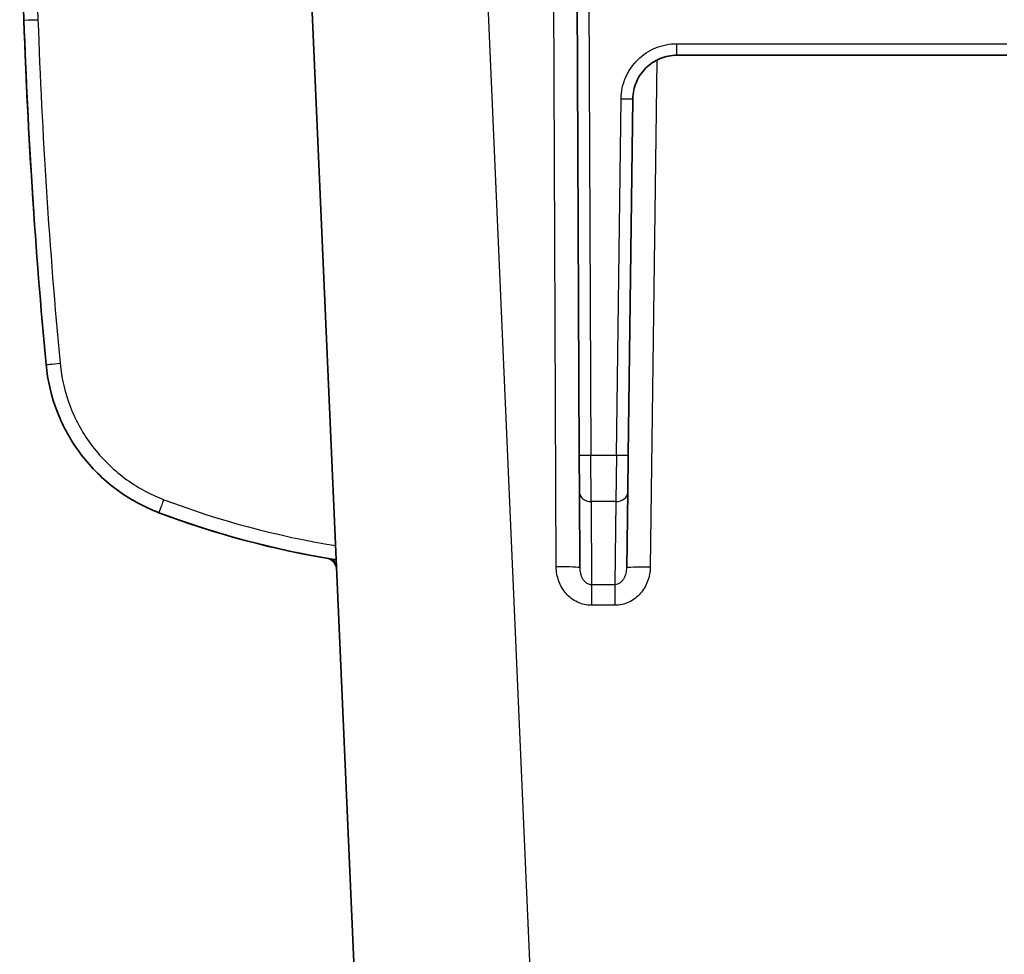
# Model space of a CAD drawing. Units: millimetres. Extents: x 43 to 4602, y 24 to 1429.
# Drawn here: x 1658 to 1765, y 453 to 554 of the extents above; entities that cross this region are included whole.
import ezdxf

# ---------------------------------------------------------------- set-up
doc = ezdxf.new("R2010")
doc.units = ezdxf.units.MM
doc.header["$LTSCALE"] = 3
doc.layers.add('Visible (ISO)', color=7, linetype='Continuous', lineweight=35)
doc.layers.add('Visible Narrow (ISO)', color=7, linetype='Continuous', lineweight=25)

msp = doc.modelspace()

# ---------------------------------------------------------------- linework, layer by layer
at = {"layer": 'Visible (ISO)'}
for p, q in [((1718.858, 507.048), (1718.594, 567.737)), ((1658.801, 554.096), (1658.348, 567.05)), ((1689.456, 567.304), (1694.571, 450.156)), ((1765.109, 550.286), (1729.42, 550.286)), ((1724.658, 545.586), (1724.153, 507.037)), ((1718.876, 503.038), (1718.858, 507.048)), ((1724.153, 507.037), (1724.101, 503.027)), ((1718.912, 494.854), (1718.876, 503.038)), ((1724.101, 503.027), (1723.994, 494.843))]:
    msp.add_line(p, q, dxfattribs=at)
for centre, major_axis, ratio, start_param, end_param in [((2293.522, 576.258), (-635.108, 0), 0.9999147, 0.0349036, 0.0936954), ((2293.522, 576.258), (-635.108, 0), 0.9999147, 0.0349036, 0.0675497), ((1701.894, 568.886), (81.669, -21.179), 0.8725102, 4.5877945, 4.8234648), ((1701.85, 568.859), (81.613, -21.3), 0.8723079, 4.5895408, 4.8217972), ((1691.089, 494.07), (0.736, 1.757), 0.8494242, 6.2830858, 6.2831816)]:
    msp.add_ellipse(centre, major_axis=major_axis, ratio=ratio, start_param=start_param, end_param=end_param, dxfattribs=at)
for points, knots in [([(1729.42, 550.286), (1728.802, 550.286), (1728.184, 550.165), (1727.04, 549.695), (1726.515, 549.348), (1725.635, 548.479), (1725.28, 547.958), (1724.796, 546.821), (1724.666, 546.204), (1724.658, 545.586)], [3.1415927, 3.1415927, 3.1415927, 3.1415927, 3.5310192, 3.5310192, 3.9204458, 3.9204458, 4.3098724, 4.3098724, 4.699299, 4.699299, 4.699299, 4.699299]), ([(1673.409, 500.814), (1671.755, 501.442), (1670.189, 502.301), (1668.771, 503.359), (1667.353, 504.418), (1666.084, 505.675), (1665.012, 507.082), (1663.94, 508.49), (1663.065, 510.047), (1662.421, 511.695), (1661.778, 513.343), (1661.365, 515.081), (1661.2, 516.843)], [0.3625871, 0.3625871, 0.3625871, 0.3625871, 0.6412136, 0.6412136, 0.6412136, 0.9198401, 0.9198401, 0.9198401, 1.1984665, 1.1984665, 1.1984665, 1.477093, 1.477093, 1.477093, 1.477093]), ([(1692.627, 494.687), (1692.625, 494.736), (1692.618, 494.799), (1692.586, 494.945), (1692.56, 495.03), (1692.47, 495.236), (1692.396, 495.356), (1692.251, 495.529), (1692.187, 495.592), (1692.07, 495.687), (1692.019, 495.723), (1691.917, 495.784), (1691.866, 495.809), (1691.825, 495.827)], [0, 0, 0, 0, 0.0301291, 0.0301291, 0.0643044, 0.0643044, 0.1146463, 0.1146463, 0.1471071, 0.1471071, 0.17165321, 0.17165321, 0.19705272, 0.19705272, 0.19705272, 0.19705272])]:
    msp.add_open_spline(points, degree=3, knots=knots, dxfattribs=at)
msp.add_open_spline([(1691.825, 495.827), (1691.793, 495.84), (1691.739, 495.858), (1691.671, 495.869)], degree=3, dxfattribs=at)
at = {"layer": 'Visible Narrow (ISO)'}
for p, q in [((1719.801, 581.983), (1720.128, 507.031)), ((1713.603, 450.156), (1708.396, 569.413)), ((1716.372, 494.954), (1716.047, 569.413)), ((1659.873, 567.05), (1660.324, 554.13)), ((1729.42, 551.534), (1765.109, 551.534)), ((1729.42, 550.286), (1729.42, 551.534)), ((1727.251, 549.764), (1726.534, 494.92)), ((1722.883, 507.031), (1723.388, 545.581)), ((1720.128, 507.031), (1722.883, 507.031)), ((1720.146, 502.019), (1720.128, 507.031)), ((1722.883, 507.031), (1722.831, 502.019)), ((1720.146, 502.019), (1720.184, 493.053)), ((1722.831, 502.019), (1720.146, 502.019)), ((1722.831, 502.019), (1722.716, 493.053)), ((1720.184, 493.053), (1722.716, 493.053)), ((1720.184, 493.053), (1720.184, 490.794)), ((1722.716, 493.053), (1722.716, 490.794)), ((1722.716, 490.794), (1720.184, 490.794))]:
    msp.add_line(p, q, dxfattribs=at)
for centre, major_axis, ratio, start_param, end_param in [((1660.324, 554.15), (-1.523, -0.053), 0.0130816, 0, 1.5703395), ((2293.567, 576.24), (-633.629, 0), 0.9999143, 0.0349057, 0.0936933), ((1723.388, 545.603), (1.27, -0.017), 0.0174509, 4.7126174, 6.2831853), ((1661.383, 533.495), (-1.521, -0.103), 0.0130597, 0, 0.0050176), ((1662.717, 516.986), (-1.517, -0.143), 0.0130322, 0, 1.5695716), ((1720.128, 507.053), (-1.27, -0.006), 0.0174522, 0, 1.5707202), ((1722.883, 507.053), (1.27, -0.017), 0.0174509, 4.7126174, 6.2831853), ((1720.146, 503.044), (-1.27, -0.006), 0.8067498, 0, 1.5672762), ((1722.831, 503.044), (1.27, -0.017), 0.8067283, 4.7229492, 6.2831853), ((1673.95, 502.239), (-0.541, -1.425), 0.0046432, 0, 1.5585575), ((1701.893, 569.226), (80.28, -21.169), 0.8724872, 4.5924517, 4.8244356), ((1691.356, 493.991), (0.315, 1.879), 0.8737726, 5.634464, 6.2831853), ((1691.089, 494.07), (0.736, 1.757), 0.8494242, 5.5838869, 6.2830876), ((1691.989, 493.886), (0.303, 1.881), 0.889389, 6.1055729, 6.2831853), ((1716.372, 494.843), (2.54, 0.011), 0.043619, 0, 1.570606), ((1726.534, 494.809), (-2.54, 0.033), 0.0436157, 4.7129599, 6.2831853)]:
    msp.add_ellipse(centre, major_axis=major_axis, ratio=ratio, start_param=start_param, end_param=end_param, dxfattribs=at)
for points, knots in [([(1723.388, 545.581), (1723.398, 546.364), (1723.563, 547.144), (1723.87, 547.865), (1724.176, 548.585), (1724.625, 549.245), (1725.182, 549.795), (1725.74, 550.345), (1726.405, 550.785), (1727.13, 551.083), (1727.854, 551.38), (1728.637, 551.534), (1729.42, 551.534)], [1.5838863, 1.5838863, 1.5838863, 1.5838863, 1.9733129, 1.9733129, 1.9733129, 2.3627395, 2.3627395, 2.3627395, 2.7521661, 2.7521661, 2.7521661, 3.1415927, 3.1415927, 3.1415927, 3.1415927]), ([(1662.717, 516.966), (1662.869, 515.345), (1663.249, 513.746), (1664.433, 510.714), (1665.238, 509.28), (1667.21, 506.691), (1668.378, 505.534), (1670.987, 503.587), (1672.428, 502.796), (1673.95, 502.219)], [4.8060923, 4.8060923, 4.8060923, 4.8060923, 5.0847188, 5.0847188, 5.3633452, 5.3633452, 5.6419717, 5.6419717, 5.9205982, 5.9205982, 5.9205982, 5.9205982]), ([(1720.184, 490.794), (1719.921, 490.794), (1719.662, 490.824), (1719.409, 490.881), (1719.155, 490.939), (1718.904, 491.026), (1718.669, 491.137), (1718.433, 491.249), (1718.211, 491.384), (1718.002, 491.543), (1717.794, 491.703), (1717.603, 491.882), (1717.432, 492.078), (1717.26, 492.273), (1717.106, 492.488), (1716.974, 492.713), (1716.843, 492.939), (1716.733, 493.174), (1716.644, 493.419), (1716.554, 493.664), (1716.486, 493.919), (1716.441, 494.175), (1716.396, 494.432), (1716.373, 494.691), (1716.372, 494.954)], [0, 0, 0, 0, 0.0007790517, 0.0007790517, 0.0007790517, 0.0015581035, 0.0015581035, 0.0015581035, 0.0023371552, 0.0023371552, 0.0023371552, 0.003116207, 0.003116207, 0.003116207, 0.0038952587, 0.0038952587, 0.0038952587, 0.0046743105, 0.0046743105, 0.0046743105, 0.0054533622, 0.0054533622, 0.0054533622, 0.0062324139, 0.0062324139, 0.0062324139, 0.0062324139]), ([(1718.912, 494.854), (1718.912, 494.74), (1718.92, 494.626), (1718.935, 494.512), (1718.945, 494.436), (1718.959, 494.36), (1718.977, 494.284), (1718.985, 494.25), (1718.993, 494.216), (1719.003, 494.182), (1719.032, 494.078), (1719.068, 493.976), (1719.113, 493.876), (1719.135, 493.829), (1719.158, 493.783), (1719.183, 493.737), (1719.209, 493.691), (1719.236, 493.646), (1719.266, 493.602), (1719.293, 493.563), (1719.321, 493.525), (1719.351, 493.488), (1719.384, 493.448), (1719.419, 493.41), (1719.457, 493.373), (1719.493, 493.337), (1719.532, 493.303), (1719.573, 493.271), (1719.607, 493.246), (1719.642, 493.222), (1719.679, 493.199), (1719.734, 493.166), (1719.793, 493.137), (1719.855, 493.114), (1719.878, 493.105), (1719.902, 493.097), (1719.926, 493.09), (1720.009, 493.066), (1720.096, 493.053), (1720.184, 493.053)], [0, 0, 0, 0, 0.0004037379, 0.0004037379, 0.0004037379, 0.0006737707, 0.0006737707, 0.0006737707, 0.0007963067, 0.0007963067, 0.0007963067, 0.0011718715, 0.0011718715, 0.0011718715, 0.0013475414, 0.0013475414, 0.0013475414, 0.0015263278, 0.0015263278, 0.0015263278, 0.0016844267, 0.0016844267, 0.0016844267, 0.0018550128, 0.0018550128, 0.0018550128, 0.0020213121, 0.0020213121, 0.0020213121, 0.0021568177, 0.0021568177, 0.0021568177, 0.0023581974, 0.0023581974, 0.0023581974, 0.0024340928, 0.0024340928, 0.0024340928, 0.0026950828, 0.0026950828, 0.0026950828, 0.0026950828]), ([(1726.534, 494.92), (1726.527, 494.397), (1726.434, 493.887), (1726.252, 493.397), (1726.161, 493.152), (1726.05, 492.918), (1725.918, 492.697), (1725.787, 492.475), (1725.634, 492.264), (1725.461, 492.068), (1725.288, 491.872), (1725.099, 491.695), (1724.893, 491.539), (1724.688, 491.383), (1724.463, 491.246), (1724.227, 491.135), (1723.991, 491.024), (1723.747, 490.94), (1723.494, 490.882), (1723.242, 490.825), (1722.979, 490.794), (1722.716, 490.794)], [0, 0, 0, 0, 0.0015504475, 0.0015504475, 0.0015504475, 0.0023256712, 0.0023256712, 0.0023256712, 0.0031008949, 0.0031008949, 0.0031008949, 0.0038761187, 0.0038761187, 0.0038761187, 0.0046513424, 0.0046513424, 0.0046513424, 0.0054265661, 0.0054265661, 0.0054265661, 0.0062017898, 0.0062017898, 0.0062017898, 0.0062017898]), ([(1722.716, 493.053), (1722.829, 493.053), (1722.942, 493.075), (1723.146, 493.152), (1723.242, 493.208), (1723.41, 493.336), (1723.482, 493.408), (1723.611, 493.564), (1723.667, 493.648), (1723.812, 493.906), (1723.879, 494.089), (1723.969, 494.463), (1723.991, 494.652), (1723.994, 494.843)], [0, 0, 0, 0, 0.0003398483, 0.0003398483, 0.0006796967, 0.0006796967, 0.001019545, 0.001019545, 0.0013593933, 0.0013593933, 0.00203909, 0.00203909, 0.0027187867, 0.0027187867, 0.0027187867, 0.0027187867])]:
    msp.add_open_spline(points, degree=3, knots=knots, dxfattribs=at)
msp.add_open_spline([(1692.292, 495.767), (1692.296, 495.767), (1692.3, 495.766), (1692.304, 495.765)], degree=3, dxfattribs=at)

doc.saveas('drawing.dxf')
